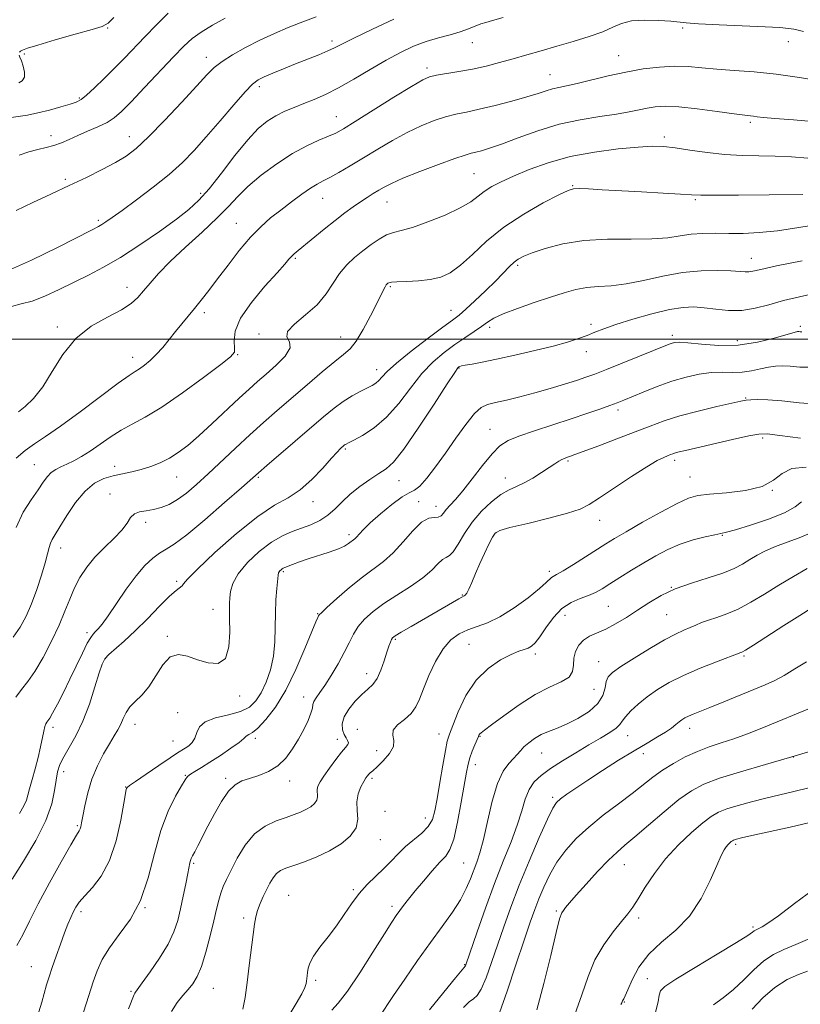
# Model space of a CAD drawing. Extents: x 2084800 to 2087700, y 304800 to 307700.
# Drawn here: x 2085124 to 2085349, y 305308 to 305592 of the extents above; entities that cross this region are included whole.
import ezdxf

# ---------------------------------------------------------------- set-up
doc = ezdxf.new("R2010")
doc.units = 0
doc.header["$MEASUREMENT"] = 0
for name, color, linetype, lineweight in [('CONTOUR INDEX', 41, 'Continuous', 13), ('CONTOUR INTERMEDIATE', 44, 'Continuous', 0), ('GRID LINE', 7, 'Continuous', 0), ('SPOT ELEVATION DTM', 2, 'Continuous', 13)]:
    doc.layers.add(name, color=color, linetype=linetype, lineweight=lineweight)

msp = doc.modelspace()

# ---------------------------------------------------------------- linework, layer by layer
at = {"layer": 'CONTOUR INDEX', "flags": 128}
for points, elevation in [([(2085121.237, 305563.997), (2085125.961, 305564.755), (2085128.951, 305565.348), (2085132.296, 305566.175), (2085135.573, 305567.09), (2085138.273, 305567.899), (2085140.081, 305568.507), (2085141.455, 305569.235), (2085143.049, 305570.505), (2085145.347, 305572.608), (2085148.161, 305575.32), (2085151.136, 305578.285), (2085154.006, 305581.23), (2085159.905, 305587.401), (2085163.225, 305590.825), (2085166.603, 305594.167)], 1230), ([(2085123.401, 305478.939), (2085125.333, 305480.452), (2085127.73, 305482.777), (2085130.366, 305486.148), (2085133.107, 305490.62), (2085136.179, 305495.549), (2085139.899, 305500.11), (2085144.398, 305503.669), (2085149.066, 305506.348), (2085153.105, 305508.455), (2085155.943, 305510.282), (2085157.909, 305512.046), (2085159.557, 305513.951), (2085161.405, 305516.191), (2085163.839, 305518.94), (2085167.21, 305522.367), (2085171.659, 305526.514), (2085176.499, 305530.919), (2085180.838, 305534.991), (2085184.068, 305538.319), (2085186.745, 305541.198), (2085189.711, 305544.099), (2085193.579, 305547.344), (2085198.048, 305550.652), (2085202.586, 305553.592), (2085206.724, 305555.834), (2085210.253, 305557.449), (2085213.026, 305558.611), (2085215.095, 305559.56), (2085217.315, 305560.8), (2085220.736, 305562.9), (2085231.934, 305569.884), (2085237.058, 305573.044), (2085240.26, 305574.919), (2085242.264, 305575.804), (2085244.241, 305576.253), (2085250.706, 305577.329), (2085254.64, 305578.061), (2085258.574, 305578.926), (2085262.477, 305579.908), (2085266.397, 305580.984), (2085270.39, 305582.135), (2085274.562, 305583.359), (2085279.028, 305584.657), (2085283.793, 305586.022), (2085288.415, 305587.422), (2085292.345, 305588.815), (2085295.259, 305590.14), (2085297.751, 305591.252), (2085300.645, 305591.982), (2085304.47, 305592.224), (2085308.581, 305592.118), (2085312.039, 305591.864), (2085316.479, 305591.402), (2085320.046, 305591.159), (2085325.955, 305590.87), (2085339.288, 305590.273), (2085343.554, 305590.03), (2085346.077, 305589.811), (2085347.591, 305589.577), (2085348.808, 305589.286), (2085350.37, 305588.861)], 1220), ([(2085123.694, 305362.844), (2085124.944, 305365.035), (2085125.633, 305366.628), (2085126.052, 305368.093), (2085126.521, 305369.959), (2085127.275, 305372.598), (2085128.196, 305375.759), (2085129.078, 305379.031), (2085129.761, 305382.047), (2085130.658, 305386.606), (2085130.994, 305387.92), (2085131.296, 305388.713), (2085131.579, 305389.197), (2085131.885, 305389.618), (2085132.375, 305390.364), (2085133.237, 305391.861), (2085134.597, 305394.405), (2085136.327, 305397.775), (2085138.233, 305401.623), (2085141.858, 305409.203), (2085143.256, 305412.023), (2085144.232, 305413.735), (2085144.934, 305414.671), (2085145.575, 305415.321), (2085146.367, 305416.159), (2085147.524, 305417.588), (2085149.258, 305419.996), (2085151.682, 305423.57), (2085154.512, 305427.696), (2085157.366, 305431.561), (2085159.93, 305434.523), (2085162.18, 305436.626), (2085164.161, 305438.086), (2085166.032, 305439.216), (2085168.41, 305440.722), (2085172.022, 305443.411), (2085177.237, 305447.729), (2085182.981, 305452.689), (2085187.82, 305456.945), (2085192.773, 305461.329), (2085195.145, 305463.384), (2085211.61, 305477.487), (2085214.613, 305479.962), (2085217.266, 305481.934), (2085219.814, 305483.546), (2085222.162, 305484.843), (2085225.604, 305486.601), (2085226.691, 305487.257), (2085227.568, 305487.99), (2085228.483, 305488.996), (2085229.988, 305490.567), (2085232.707, 305493.012), (2085236.957, 305496.448), (2085241.824, 305500.202), (2085246.083, 305503.405), (2085248.873, 305505.466), (2085250.769, 305506.921), (2085252.71, 305508.584), (2085255.38, 305511.041), (2085258.456, 305513.971), (2085261.363, 305516.823), (2085265.378, 305520.923), (2085266.718, 305522.214), (2085267.915, 305523.13), (2085269.462, 305523.921), (2085271.915, 305524.872), (2085275.702, 305526.153), (2085280.746, 305527.484), (2085286.841, 305528.471), (2085293.678, 305528.85), (2085300.523, 305528.876), (2085306.536, 305528.932), (2085311.126, 305529.298), (2085314.698, 305529.837), (2085317.906, 305530.308), (2085321.288, 305530.53), (2085324.932, 305530.562), (2085328.809, 305530.527), (2085332.939, 305530.548), (2085337.541, 305530.756), (2085342.88, 305531.287), (2085349.061, 305532.201), (2085355.551, 305533.258)], 1210), ([(2085155.141, 305306.382), (2085156.765, 305310.449), (2085156.957, 305310.877), (2085157.169, 305311.199), (2085159.113, 305313.819), (2085161.408, 305316.994), (2085164.137, 305320.989), (2085166.612, 305325.052), (2085168.314, 305328.623), (2085169.405, 305331.895), (2085170.215, 305335.252), (2085171.003, 305338.922), (2085171.743, 305342.516), (2085172.335, 305345.489), (2085172.943, 305348.587), (2085173.117, 305349.265), (2085173.334, 305349.818), (2085173.696, 305350.534), (2085174.311, 305351.69), (2085175.262, 305353.51), (2085178.157, 305359.124), (2085180.037, 305362.735), (2085182.061, 305366.318), (2085184.074, 305369.26), (2085185.986, 305371.13), (2085187.955, 305372.21), (2085190.2, 305372.964), (2085192.851, 305373.805), (2085195.68, 305374.956), (2085198.367, 305376.594), (2085200.667, 305378.825), (2085202.615, 305381.481), (2085204.317, 305384.33), (2085205.839, 305387.139), (2085207.092, 305389.692), (2085207.946, 305391.773), (2085208.345, 305393.25), (2085208.524, 305394.315), (2085208.796, 305395.241), (2085209.422, 305396.3), (2085210.464, 305397.752), (2085211.937, 305399.857), (2085213.8, 305402.749), (2085215.789, 305406.069), (2085217.586, 305409.333), (2085218.979, 305412.163), (2085220.2, 305414.615), (2085221.588, 305416.852), (2085223.44, 305419.021), (2085225.886, 305421.218), (2085229.014, 305423.522), (2085232.796, 305425.978), (2085236.742, 305428.491), (2085240.25, 305430.929), (2085242.857, 305433.151), (2085244.681, 305434.979), (2085245.981, 305436.222), (2085247.008, 305436.839), (2085247.974, 305437.371), (2085249.082, 305438.503), (2085250.512, 305440.726), (2085252.335, 305443.74), (2085254.6, 305447.049), (2085257.292, 305450.203), (2085260.157, 305452.937), (2085262.878, 305455.036), (2085265.234, 305456.396), (2085267.396, 305457.358), (2085269.629, 305458.38), (2085272.104, 305459.787), (2085274.598, 305461.386), (2085276.792, 305462.854), (2085278.444, 305463.938), (2085279.634, 305464.671), (2085280.519, 305465.155), (2085281.237, 305465.484), (2085281.846, 305465.715), (2085283.004, 305466.107), (2085284.269, 305466.568), (2085291.171, 305469.133), (2085296.45, 305471.119), (2085301.664, 305473.116), (2085306.077, 305474.838), (2085310.141, 305476.339), (2085314.609, 305477.759), (2085319.927, 305479.182), (2085325.314, 305480.483), (2085329.683, 305481.486), (2085332.292, 305482.067), (2085333.776, 305482.328), (2085335.113, 305482.424), (2085337.136, 305482.469), (2085340.098, 305482.4), (2085344.107, 305482.116), (2085349.131, 305481.591), (2085354.582, 305481.117)], 1200), ([(2085227.49, 305303.664), (2085231.833, 305310.194), (2085235.087, 305314.962), (2085238.789, 305320.268), (2085242.521, 305325.503), (2085245.92, 305330.176), (2085248.833, 305334.268), (2085251.16, 305337.882), (2085252.853, 305341.105), (2085254.071, 305343.966), (2085255.897, 305348.784), (2085256.797, 305351.469), (2085257.802, 305355.248), (2085258.978, 305360.508), (2085260.332, 305366.335), (2085261.858, 305371.491), (2085263.517, 305375.036), (2085265.144, 305377.242), (2085266.546, 305378.679), (2085267.604, 305379.842), (2085268.516, 305380.925), (2085269.554, 305382.041), (2085270.933, 305383.264), (2085272.622, 305384.498), (2085274.533, 305385.605), (2085276.616, 305386.513), (2085278.989, 305387.424), (2085281.81, 305388.604), (2085285.104, 305390.253), (2085288.362, 305392.293), (2085290.941, 305394.576), (2085292.389, 305396.941), (2085293.025, 305399.163), (2085293.362, 305401.001), (2085293.906, 305402.344), (2085295.143, 305403.593), (2085297.555, 305405.276), (2085301.382, 305407.73), (2085305.901, 305410.514), (2085310.149, 305412.997), (2085313.381, 305414.703), (2085315.736, 305415.788), (2085317.573, 305416.564), (2085319.225, 305417.292), (2085320.932, 305418.024), (2085322.911, 305418.756), (2085325.336, 305419.525), (2085328.212, 305420.505), (2085331.502, 305421.911), (2085335.163, 305423.881), (2085339.119, 305426.265), (2085343.286, 305428.839), (2085347.529, 305431.379), (2085351.497, 305433.655)], 1190), ([(2085284.239, 305304.724), (2085286.319, 305310.399), (2085288.093, 305315.662), (2085290.077, 305320.491), (2085292.614, 305324.843), (2085295.361, 305328.588), (2085297.8, 305331.57), (2085299.581, 305333.777), (2085301.009, 305335.745), (2085302.558, 305338.15), (2085304.618, 305341.483), (2085307.265, 305345.489), (2085310.493, 305349.727), (2085314.209, 305353.783), (2085317.97, 305357.348), (2085321.246, 305360.139), (2085323.708, 305361.987), (2085325.823, 305363.179), (2085328.259, 305364.118), (2085331.51, 305365.123), (2085335.372, 305366.191), (2085339.465, 305367.238), (2085343.507, 305368.212), (2085347.609, 305369.186), (2085351.978, 305370.267)], 1180)]:
    msp.add_lwpolyline(points, dxfattribs=dict(at, elevation=elevation))
at = {"layer": 'CONTOUR INTERMEDIATE', "flags": 128}
for points, elevation in [([(2085120.14, 305519.687), (2085127.081, 305522.765), (2085134.625, 305526.446), (2085144.703, 305531.558), (2085146.516, 305532.504), (2085147.493, 305533.081), (2085148.625, 305533.836), (2085150.43, 305535.109), (2085153.311, 305537.19), (2085157.464, 305540.235), (2085162.268, 305543.87), (2085166.897, 305547.591), (2085170.755, 305551.05), (2085174.165, 305554.528), (2085177.682, 305558.465), (2085181.655, 305563.078), (2085185.618, 305567.703), (2085188.897, 305571.455), (2085191.06, 305573.713), (2085192.633, 305574.915), (2085194.382, 305575.766), (2085196.894, 305576.831), (2085200.039, 305578.125), (2085203.508, 305579.525), (2085210.192, 305582.199), (2085212.799, 305583.292), (2085214.745, 305584.196), (2085216.889, 305585.272), (2085220.321, 305586.97), (2085225.695, 305589.542), (2085231.908, 305592.44)], 1224), ([(2085121.36, 305509.368), (2085124.12, 305510.128), (2085127.279, 305510.932), (2085131.014, 305512.356), (2085135.142, 305514.27), (2085143.589, 305518.445), (2085147.974, 305520.743), (2085152.885, 305523.603), (2085158.47, 305527.207), (2085164.118, 305531.091), (2085169.027, 305534.628), (2085172.662, 305537.436), (2085175.553, 305540.096), (2085178.499, 305543.434), (2085182.074, 305547.972), (2085185.965, 305553.01), (2085189.64, 305557.546), (2085192.703, 305560.816), (2085195.316, 305563.01), (2085197.781, 305564.557), (2085200.344, 305565.829), (2085203.046, 305566.972), (2085205.87, 305568.075), (2085208.84, 305569.25), (2085212.124, 305570.693), (2085215.929, 305572.621), (2085220.354, 305575.147), (2085225.078, 305577.961), (2085229.675, 305580.649), (2085233.821, 305582.878), (2085237.605, 305584.643), (2085241.219, 305586.022), (2085244.787, 305587.099), (2085248.164, 305587.987), (2085251.135, 305588.805), (2085253.547, 305589.64), (2085257.061, 305591.08), (2085258.527, 305591.557), (2085260.463, 305592.077), (2085263.548, 305592.922)], 1222), ([(2085122.704, 305537.109), (2085127.488, 305539.477), (2085132.687, 305541.908), (2085137.965, 305544.343), (2085143.003, 305546.72), (2085147.556, 305548.963), (2085151.396, 305550.994), (2085154.464, 305552.861), (2085157.375, 305555.113), (2085160.91, 305558.426), (2085165.547, 305563.167), (2085170.554, 305568.47), (2085174.891, 305573.159), (2085177.843, 305576.371), (2085179.989, 305578.5), (2085182.228, 305580.251), (2085185.261, 305582.185), (2085188.993, 305584.284), (2085193.128, 305586.384), (2085197.364, 305588.336), (2085201.366, 305590.039), (2085204.789, 305591.407), (2085209.465, 305593.171)], 1226), ([(2085123.57, 305553.106), (2085126.337, 305554.079), (2085128.913, 305554.769), (2085131.331, 305555.327), (2085133.598, 305555.933), (2085135.755, 305556.732), (2085137.978, 305557.714), (2085140.476, 305558.836), (2085143.356, 305560.052), (2085146.319, 305561.322), (2085148.964, 305562.604), (2085151.073, 305563.951), (2085153.163, 305565.784), (2085155.936, 305568.619), (2085159.829, 305572.724), (2085168.192, 305581.594), (2085171.151, 305584.665), (2085173.56, 305586.874), (2085176.167, 305588.763), (2085179.493, 305590.747), (2085183.151, 305592.735)], 1228), ([(2085123.666, 305582.979), (2085123.979, 305583.222), (2085124.517, 305583.524), (2085125.917, 305584.051), (2085128.943, 305584.998), (2085133.962, 305586.454), (2085139.747, 305588.09), (2085144.67, 305589.47), (2085147.584, 305590.354), (2085149.261, 305591.272), (2085150.95, 305592.948)], 1232), ([(2085123.418, 305574.038), (2085124.427, 305574.632), (2085125.048, 305575.66), (2085125.077, 305577.194), (2085124.696, 305578.928), (2085124.183, 305580.461), (2085123.773, 305581.489), (2085123.514, 305582.095)], 1232), ([(2085122.677, 305465.517), (2085125.293, 305467.755), (2085127.981, 305469.68), (2085131.197, 305471.802), (2085135.508, 305474.763), (2085141.167, 305478.914), (2085152.225, 305487.232), (2085155.371, 305489.492), (2085157.122, 305490.639), (2085158.349, 305491.404), (2085159.763, 305492.395), (2085161.42, 305493.748), (2085163.216, 305495.48), (2085165.058, 305497.575), (2085166.909, 305499.881), (2085168.744, 305502.211), (2085170.551, 305504.431), (2085174.217, 305508.829), (2085176.177, 305511.244), (2085178.37, 305514.028), (2085180.937, 305517.379), (2085183.952, 305521.37), (2085187.209, 305525.565), (2085190.431, 305529.405), (2085193.418, 305532.479), (2085196.28, 305534.992), (2085199.205, 305537.296), (2085202.291, 305539.642), (2085205.284, 305541.848), (2085207.841, 305543.629), (2085209.764, 305544.814), (2085211.437, 305545.703), (2085213.386, 305546.711), (2085216.027, 305548.171), (2085219.321, 305550.079), (2085223.117, 305552.351), (2085227.256, 305554.872), (2085231.549, 305557.423), (2085235.799, 305559.753), (2085239.828, 305561.663), (2085243.546, 305563.141), (2085246.883, 305564.222), (2085249.869, 305564.979), (2085252.932, 305565.627), (2085256.599, 305566.415), (2085261.173, 305567.517), (2085266.053, 305568.791), (2085270.411, 305570.018), (2085273.633, 305571.021), (2085275.95, 305571.787), (2085277.806, 305572.343), (2085279.638, 305572.746), (2085281.869, 305573.172), (2085284.912, 305573.828), (2085293.905, 305576.049), (2085299.039, 305577.197), (2085304.024, 305578.079), (2085308.715, 305578.64), (2085313.038, 305578.859), (2085316.999, 305578.745), (2085320.942, 305578.417), (2085325.29, 305578.02), (2085330.375, 305577.652), (2085336.164, 305577.211), (2085342.533, 305576.547), (2085349.239, 305575.577), (2085355.58, 305574.503)], 1218), ([(2085122.669, 305445.477), (2085124.735, 305449.894), (2085126.977, 305453.522), (2085129.001, 305456.405), (2085130.526, 305458.601), (2085131.715, 305460.223), (2085132.841, 305461.401), (2085134.133, 305462.27), (2085135.644, 305463.003), (2085137.384, 305463.777), (2085139.364, 305464.754), (2085141.602, 305466.013), (2085144.116, 305467.614), (2085149.906, 305471.66), (2085153.018, 305473.645), (2085156.253, 305475.409), (2085160.008, 305477.426), (2085164.78, 305480.317), (2085170.759, 305484.414), (2085176.909, 305488.892), (2085181.89, 305492.64), (2085184.712, 305494.88), (2085185.784, 305496.177), (2085185.87, 305497.431), (2085185.722, 305499.397), (2085186.06, 305502.25), (2085187.598, 305506.021), (2085190.736, 305510.591), (2085194.632, 305515.255), (2085198.133, 305519.156), (2085200.367, 305521.668), (2085201.586, 305523.078), (2085202.325, 305523.903), (2085203.079, 305524.621), (2085204.197, 305525.567), (2085211.782, 305531.772), (2085214.934, 305534.301), (2085217.705, 305536.452), (2085220.101, 305538.223), (2085222.228, 305539.697), (2085224.175, 305540.952), (2085225.959, 305542.039), (2085227.58, 305543.006), (2085229.15, 305543.929), (2085231.242, 305545.006), (2085234.54, 305546.462), (2085239.395, 305548.407), (2085244.828, 305550.477), (2085249.525, 305552.191), (2085252.525, 305553.201), (2085254.285, 305553.696), (2085255.613, 305553.998), (2085257.243, 305554.409), (2085259.609, 305555.134), (2085263.067, 305556.36), (2085267.832, 305558.168), (2085273.543, 305560.219), (2085279.695, 305562.074), (2085285.802, 305563.4), (2085291.456, 305564.302), (2085296.267, 305564.994), (2085299.976, 305565.646), (2085302.831, 305566.256), (2085305.212, 305566.776), (2085307.534, 305567.153), (2085310.363, 305567.295), (2085314.306, 305567.099), (2085319.65, 305566.527), (2085325.417, 305565.776), (2085330.311, 305565.105), (2085333.376, 305564.71), (2085335.974, 305564.419), (2085336.989, 305564.283), (2085338.799, 305564.077), (2085342.139, 305563.78), (2085347.462, 305563.363), (2085354.084, 305562.76)], 1216), ([(2085121.83, 305413.768), (2085123.86, 305416.682), (2085125.57, 305419.849), (2085127.121, 305423.459), (2085128.622, 305427.571), (2085129.979, 305431.722), (2085131.05, 305435.319), (2085131.743, 305437.921), (2085132.193, 305439.694), (2085132.585, 305440.956), (2085133.11, 305442.057), (2085133.965, 305443.465), (2085135.349, 305445.681), (2085137.385, 305448.976), (2085139.892, 305452.718), (2085142.614, 305456.05), (2085145.341, 305458.315), (2085148.042, 305459.67), (2085150.732, 305460.475), (2085153.427, 305461.055), (2085156.135, 305461.594), (2085158.866, 305462.24), (2085161.617, 305463.117), (2085164.343, 305464.237), (2085166.987, 305465.585), (2085169.552, 305467.189), (2085172.291, 305469.249), (2085175.516, 305472.008), (2085179.389, 305475.558), (2085187.153, 305482.872), (2085190.042, 305485.525), (2085192.478, 305487.68), (2085194.993, 305489.857), (2085197.883, 305492.416), (2085200.5, 305495.082), (2085201.962, 305497.421), (2085201.775, 305499.151), (2085201.009, 305500.586), (2085201.124, 305502.194), (2085203.151, 305504.336), (2085206.398, 305506.963), (2085209.747, 305509.92), (2085212.335, 305513.043), (2085214.343, 305516.131), (2085216.208, 305518.974), (2085218.28, 305521.418), (2085220.558, 305523.54), (2085222.948, 305525.475), (2085225.359, 305527.304), (2085227.686, 305528.899), (2085229.825, 305530.081), (2085231.79, 305530.777), (2085234.072, 305531.346), (2085237.282, 305532.255), (2085241.754, 305533.83), (2085246.711, 305535.835), (2085251.1, 305537.893), (2085254.156, 305539.704), (2085256.26, 305541.276), (2085258.08, 305542.695), (2085260.211, 305544.053), (2085262.947, 305545.479), (2085266.505, 305547.107), (2085271.051, 305549.006), (2085276.55, 305550.97), (2085282.913, 305552.729), (2085289.913, 305554.063), (2085296.771, 305554.972), (2085302.569, 305555.508), (2085306.718, 305555.719), (2085309.94, 305555.628), (2085313.284, 305555.249), (2085317.545, 305554.632), (2085322.499, 305553.942), (2085327.668, 305553.379), (2085332.667, 305553.083), (2085337.49, 305552.963), (2085342.222, 305552.868), (2085346.936, 305552.667), (2085351.632, 305552.287)], 1214), ([(2085122.574, 305396.484), (2085124.248, 305398.689), (2085126.037, 305400.942), (2085128.088, 305403.887), (2085130.469, 305407.943), (2085132.92, 305412.639), (2085135.104, 305417.28), (2085136.787, 305421.322), (2085138.161, 305424.828), (2085139.524, 305428.01), (2085141.137, 305431.05), (2085143.099, 305434.002), (2085145.475, 305436.888), (2085148.235, 305439.708), (2085150.993, 305442.372), (2085153.27, 305444.764), (2085154.751, 305446.783), (2085155.78, 305448.363), (2085156.865, 305449.45), (2085158.4, 305450.043), (2085160.32, 305450.363), (2085162.45, 305450.683), (2085164.65, 305451.249), (2085166.934, 305452.178), (2085169.352, 305453.56), (2085171.966, 305455.471), (2085174.884, 305457.94), (2085178.22, 305460.985), (2085186.123, 305468.432), (2085190.248, 305472.259), (2085194.231, 305475.83), (2085198.208, 305479.298), (2085206.876, 305486.775), (2085211.215, 305490.484), (2085214.848, 305493.488), (2085217.4, 305495.483), (2085219.259, 305497.136), (2085221.002, 305499.359), (2085223.048, 305502.758), (2085225.173, 305506.709), (2085226.991, 305510.282), (2085228.945, 305514.256), (2085229.383, 305515.112), (2085229.699, 305515.618), (2085229.953, 305515.916), (2085230.177, 305516.107), (2085230.471, 305516.274), (2085231.207, 305516.428), (2085232.823, 305516.557), (2085235.579, 305516.674), (2085239.009, 305516.863), (2085242.464, 305517.23), (2085245.47, 305517.912), (2085248.246, 305519.172), (2085251.18, 305521.306), (2085254.623, 305524.476), (2085258.758, 305528.325), (2085263.726, 305532.364), (2085269.469, 305536.139), (2085275.124, 305539.333), (2085279.627, 305541.662), (2085282.284, 305542.952), (2085283.871, 305543.444), (2085285.534, 305543.489), (2085288.227, 305543.378), (2085292.15, 305543.177), (2085303.519, 305542.551), (2085309.764, 305542.197), (2085314.834, 305541.895), (2085318.033, 305541.694), (2085320.729, 305541.592), (2085324.802, 305541.572), (2085331.617, 305541.614), (2085340.48, 305541.682), (2085350.179, 305541.733)], 1212), ([(2085121.533, 305343.805), (2085124.802, 305349.033), (2085128.343, 305355.001), (2085131.293, 305360.773), (2085133.022, 305365.596), (2085133.819, 305369.441), (2085134.207, 305372.462), (2085134.646, 305374.853), (2085135.345, 305376.971), (2085136.45, 305379.211), (2085138.046, 305381.929), (2085139.963, 305385.308), (2085141.968, 305389.488), (2085143.849, 305394.433), (2085145.469, 305399.399), (2085146.709, 305403.466), (2085147.546, 305405.998), (2085148.324, 305407.494), (2085149.485, 305408.74), (2085153.957, 305412.661), (2085157.118, 305415.594), (2085160.666, 305419.136), (2085164.149, 305422.71), (2085167.049, 305425.608), (2085168.982, 305427.324), (2085170.677, 305428.595), (2085171.117, 305429.176), (2085172.265, 305430.568), (2085175.081, 305433.475), (2085180.134, 305438.245), (2085186.421, 305443.798), (2085192.546, 305448.698), (2085197.438, 305451.925), (2085201.331, 305454.121), (2085204.781, 305456.347), (2085208.192, 305459.355), (2085211.346, 305462.673), (2085213.87, 305465.526), (2085215.504, 305467.33), (2085216.432, 305468.273), (2085217.591, 305469.277), (2085217.833, 305469.458), (2085218.134, 305469.64), (2085218.834, 305470.006), (2085220.333, 305470.771), (2085222.89, 305472.14), (2085226.194, 305474.282), (2085229.793, 305477.355), (2085233.315, 305481.38), (2085236.718, 305485.822), (2085240.037, 305490.009), (2085243.301, 305493.419), (2085246.488, 305496.134), (2085249.569, 305498.39), (2085252.491, 305500.378), (2085255.117, 305502.124), (2085257.292, 305503.61), (2085259.007, 305504.855), (2085260.854, 305506.024), (2085263.577, 305507.315), (2085267.651, 305508.861), (2085272.48, 305510.521), (2085277.202, 305512.086), (2085281.162, 305513.377), (2085284.538, 305514.334), (2085287.712, 305514.928), (2085291.041, 305515.191), (2085294.766, 305515.405), (2085299.096, 305515.915), (2085304.153, 305516.937), (2085309.685, 305518.176), (2085315.349, 305519.209), (2085320.792, 305519.717), (2085325.617, 305519.803), (2085329.418, 305519.674), (2085333.493, 305519.406), (2085334.57, 305519.412), (2085335.752, 305519.607), (2085338.057, 305520.124), (2085342.618, 305521.113), (2085349.996, 305522.628)], 1208), ([(2085122.905, 305324.642), (2085124.584, 305327.692), (2085126.55, 305331.655), (2085129.09, 305336.698), (2085132.321, 305342.757), (2085135.69, 305348.842), (2085138.471, 305353.732), (2085140.133, 305356.553), (2085140.904, 305357.815), (2085141.204, 305358.374), (2085141.395, 305359), (2085141.622, 305360.121), (2085141.974, 305362.075), (2085142.536, 305365.072), (2085143.386, 305368.787), (2085144.6, 305372.767), (2085146.197, 305376.601), (2085147.966, 305380.064), (2085149.642, 305382.973), (2085151.014, 305385.226), (2085152.093, 305387.022), (2085152.943, 305388.638), (2085153.659, 305390.292), (2085154.45, 305391.972), (2085155.555, 305393.608), (2085157.136, 305395.201), (2085159.052, 305397.036), (2085161.085, 305399.466), (2085165.082, 305405.82), (2085167.23, 305408.097), (2085169.618, 305408.797), (2085172.263, 305408.303), (2085175.166, 305407.263), (2085178.24, 305406.337), (2085181.075, 305406.226), (2085183.178, 305407.645), (2085184.213, 305410.973), (2085184.471, 305415.259), (2085184.402, 305419.216), (2085184.374, 305421.888), (2085184.429, 305423.635), (2085184.526, 305425.148), (2085184.707, 305427.002), (2085185.338, 305429.324), (2085186.867, 305432.126), (2085189.564, 305435.336), (2085192.992, 305438.541), (2085196.534, 305441.244), (2085199.706, 305443.09), (2085202.554, 305444.309), (2085205.253, 305445.274), (2085207.93, 305446.309), (2085210.51, 305447.542), (2085212.866, 305449.048), (2085214.945, 305450.874), (2085216.983, 305452.941), (2085219.286, 305455.139), (2085222.041, 305457.345), (2085224.943, 305459.387), (2085227.562, 305461.077), (2085229.668, 305462.451), (2085231.82, 305464.423), (2085234.773, 305468.127), (2085238.964, 305474.18), (2085243.549, 305481.13), (2085247.368, 305487.006), (2085249.559, 305490.335), (2085250.467, 305491.635), (2085250.74, 305491.922), (2085250.965, 305492.045), (2085251.486, 305492.204), (2085252.588, 305492.431), (2085254.534, 305492.771), (2085257.499, 305493.308), (2085261.639, 305494.134), (2085266.934, 305495.293), (2085272.674, 305496.637), (2085277.978, 305497.968), (2085282.163, 305499.13), (2085285.35, 305500.139), (2085287.86, 305501.056), (2085290.072, 305501.951), (2085292.603, 305502.95), (2085296.126, 305504.19), (2085301.029, 305505.724), (2085306.556, 305507.283), (2085311.663, 305508.515), (2085315.59, 305509.152), (2085318.712, 305509.267), (2085321.683, 305509.019), (2085325.023, 305508.588), (2085328.692, 305508.243), (2085332.515, 305508.276), (2085336.369, 305508.886), (2085340.354, 305509.909), (2085344.624, 305511.086), (2085349.273, 305512.212), (2085359.095, 305514.374)], 1206), ([(2085129.246, 305305.444), (2085130.142, 305308.241), (2085131.499, 305313.23), (2085132.198, 305315.572), (2085133.078, 305318.277), (2085134.215, 305321.569), (2085135.474, 305325.076), (2085136.666, 305328.282), (2085137.649, 305330.791), (2085138.461, 305332.708), (2085139.185, 305334.264), (2085139.936, 305335.686), (2085140.951, 305337.201), (2085142.499, 305339.035), (2085144.725, 305341.432), (2085147.282, 305344.707), (2085149.703, 305349.192), (2085151.607, 305354.944), (2085152.968, 305360.916), (2085153.849, 305365.785), (2085154.533, 305369.746), (2085154.61, 305370.081), (2085154.765, 305370.312), (2085155.455, 305370.869), (2085157.198, 305372.111), (2085160.264, 305374.226), (2085163.918, 305376.715), (2085167.179, 305378.909), (2085169.315, 305380.311), (2085171.549, 305381.715), (2085172.575, 305382.415), (2085173.59, 305383.35), (2085174.388, 305384.601), (2085174.91, 305386.187), (2085175.679, 305387.872), (2085177.364, 305389.355), (2085180.372, 305390.437), (2085184.067, 305391.31), (2085187.554, 305392.265), (2085190.147, 305393.563), (2085192.01, 305395.346), (2085193.52, 305397.726), (2085194.956, 305400.768), (2085196.219, 305404.346), (2085197.114, 305408.291), (2085197.519, 305412.434), (2085197.615, 305416.626), (2085197.653, 305420.722), (2085197.829, 305424.551), (2085198.093, 305427.838), (2085198.49, 305431.701), (2085198.596, 305432.373), (2085198.742, 305432.693), (2085198.988, 305432.985), (2085199.299, 305433.276), (2085199.621, 305433.522), (2085199.941, 305433.703), (2085200.42, 305433.906), (2085202.643, 305434.803), (2085204.595, 305435.553), (2085207.125, 305436.438), (2085213.238, 305438.379), (2085215.878, 305439.309), (2085217.685, 305440.133), (2085218.809, 305440.831), (2085220.609, 305442.222), (2085221.172, 305442.767), (2085221.903, 305443.596), (2085223.096, 305444.888), (2085225.09, 305446.825), (2085228.04, 305449.443), (2085231.372, 305452.19), (2085234.334, 305454.364), (2085236.392, 305455.525), (2085237.905, 305456.271), (2085239.453, 305457.46), (2085241.494, 305459.756), (2085244.006, 305463.042), (2085246.846, 305467.006), (2085249.846, 305471.284), (2085252.736, 305475.299), (2085255.224, 305478.42), (2085257.163, 305480.221), (2085258.987, 305481.096), (2085261.28, 305481.647), (2085264.473, 305482.364), (2085268.394, 305483.31), (2085272.722, 305484.439), (2085277.13, 305485.688), (2085281.263, 305486.934), (2085284.763, 305488.037), (2085287.474, 305488.933), (2085290.059, 305489.867), (2085293.386, 305491.162), (2085297.984, 305493.006), (2085311.572, 305498.529), (2085312.395, 305498.829), (2085313.175, 305499.019), (2085314.494, 305499.068), (2085316.933, 305498.892), (2085320.876, 305498.485), (2085325.931, 305498.15), (2085331.515, 305498.265), (2085337.043, 305499.07), (2085341.939, 305500.239), (2085347.726, 305501.909), (2085348.661, 305502.126), (2085349.052, 305502.138), (2085349.416, 305502.106), (2085349.862, 305502.102)], 1204), ([(2085142.061, 305305.074), (2085143.053, 305308.031), (2085144.986, 305314.172), (2085146.082, 305317.311), (2085147.539, 305320.56), (2085149.638, 305324.009), (2085152.512, 305327.791), (2085155.711, 305332.214), (2085158.64, 305337.633), (2085160.873, 305344.198), (2085162.678, 305351.247), (2085164.49, 305357.917), (2085166.605, 305363.483), (2085168.745, 305367.778), (2085170.489, 305370.776), (2085171.563, 305372.54), (2085172.278, 305373.496), (2085173.088, 305374.16), (2085174.378, 305374.979), (2085176.251, 305376.114), (2085178.735, 305377.655), (2085181.751, 305379.612), (2085184.777, 305381.658), (2085187.179, 305383.384), (2085188.517, 305384.487), (2085189.106, 305385.076), (2085189.452, 305385.368), (2085190.007, 305385.609), (2085190.994, 305386.185), (2085192.582, 305387.513), (2085194.867, 305389.947), (2085197.649, 305393.591), (2085200.653, 305398.485), (2085203.604, 305404.46), (2085206.218, 305410.506), (2085208.21, 305415.405), (2085209.389, 305418.268), (2085209.943, 305419.524), (2085210.153, 305419.933), (2085210.339, 305420.205), (2085210.978, 305420.853), (2085212.581, 305422.341), (2085215.459, 305424.933), (2085219.108, 305428.109), (2085222.819, 305431.151), (2085228.912, 305435.699), (2085231.691, 305438.168), (2085234.577, 305441.316), (2085237.412, 305444.546), (2085239.951, 305447.025), (2085241.999, 305448.172), (2085243.571, 305448.427), (2085244.731, 305448.484), (2085245.571, 305448.899), (2085246.285, 305449.683), (2085247.089, 305450.71), (2085248.188, 305451.933), (2085249.731, 305453.623), (2085251.851, 305456.131), (2085254.584, 305459.614), (2085257.563, 305463.443), (2085260.321, 305466.797), (2085262.597, 305469.079), (2085264.941, 305470.609), (2085268.109, 305471.935), (2085272.598, 305473.483), (2085283.152, 305476.898), (2085287.759, 305478.436), (2085291.531, 305479.745), (2085294.427, 305480.787), (2085296.527, 305481.573), (2085298.403, 305482.319), (2085304.061, 305484.666), (2085308.074, 305486.254), (2085312.322, 305487.777), (2085316.412, 305488.995), (2085320.23, 305489.844), (2085323.734, 305490.298), (2085326.905, 305490.384), (2085329.829, 305490.325), (2085332.615, 305490.396), (2085335.336, 305490.789), (2085337.918, 305491.362), (2085340.248, 305491.891), (2085342.285, 305492.195), (2085344.274, 305492.262), (2085346.531, 305492.126), (2085349.325, 305491.878), (2085352.746, 305491.852)], 1202), ([(2085167.623, 305305.544), (2085169.265, 305308.13), (2085170.922, 305310.164), (2085172.469, 305311.881), (2085173.82, 305313.557), (2085175.049, 305315.638), (2085176.268, 305318.61), (2085177.549, 305322.739), (2085178.793, 305327.403), (2085179.856, 305331.759), (2085180.646, 305335.155), (2085181.26, 305337.723), (2085181.848, 305339.786), (2085182.552, 305341.678), (2085183.506, 305343.77), (2085184.838, 305346.443), (2085186.648, 305349.896), (2085188.931, 305353.611), (2085191.653, 305356.887), (2085194.73, 305359.196), (2085197.871, 305360.689), (2085200.736, 305361.69), (2085203.066, 305362.481), (2085204.937, 305363.196), (2085206.507, 305363.928), (2085207.885, 305364.751), (2085208.985, 305365.664), (2085209.672, 305366.648), (2085209.877, 305367.677), (2085209.762, 305369.738), (2085209.972, 305370.746), (2085210.578, 305371.96), (2085211.685, 305373.648), (2085213.312, 305375.942), (2085215.151, 305378.429), (2085216.809, 305380.559), (2085217.966, 305381.93), (2085218.603, 305382.726), (2085218.774, 305383.278), (2085218.554, 305383.878), (2085218.087, 305384.65), (2085217.537, 305385.68), (2085217.086, 305387.036), (2085216.996, 305388.724), (2085217.544, 305390.731), (2085218.896, 305392.995), (2085220.75, 305395.262), (2085222.693, 305397.225), (2085224.389, 305398.712), (2085225.828, 305400.08), (2085227.078, 305401.817), (2085228.193, 305404.239), (2085229.156, 305406.962), (2085229.933, 305409.432), (2085230.506, 305411.216), (2085230.918, 305412.377), (2085231.228, 305413.1), (2085231.566, 305413.599), (2085232.343, 305414.193), (2085234.046, 305415.226), (2085236.957, 305416.919), (2085250.755, 305424.879), (2085251.611, 305425.348), (2085252.28, 305425.699), (2085252.561, 305425.926), (2085252.975, 305426.495), (2085253.588, 305427.671), (2085254.448, 305429.628), (2085255.527, 305432.188), (2085256.776, 305435.079), (2085258.126, 305438.02), (2085259.409, 305440.679), (2085260.432, 305442.71), (2085261.207, 305443.911), (2085262.556, 305444.655), (2085265.502, 305445.459), (2085270.624, 305446.699), (2085276.722, 305448.198), (2085282.15, 305449.637), (2085285.761, 305450.836), (2085288.4, 305452.164), (2085291.413, 305454.127), (2085295.734, 305457.016), (2085300.657, 305460.259), (2085305.064, 305463.067), (2085308.1, 305464.847), (2085309.959, 305465.782), (2085311.096, 305466.249), (2085311.918, 305466.568), (2085312.627, 305466.83), (2085313.377, 305467.068), (2085314.395, 305467.336), (2085316.217, 305467.766), (2085329.896, 305470.909), (2085334.573, 305471.961), (2085337.506, 305472.525), (2085339.909, 305472.573), (2085343.523, 305472.14), (2085349.476, 305471.31)], 1198), ([(2085188.243, 305306.272), (2085188.923, 305309.605), (2085189.483, 305313.936), (2085190.103, 305318.848), (2085191.263, 305327.865), (2085191.63, 305330.825), (2085191.966, 305332.946), (2085192.452, 305334.781), (2085193.213, 305336.767), (2085194.161, 305338.858), (2085195.154, 305340.889), (2085196.088, 305342.712), (2085197.005, 305344.25), (2085197.987, 305345.444), (2085199.143, 305346.286), (2085200.711, 305346.979), (2085202.957, 305347.776), (2085206.034, 305348.883), (2085209.625, 305350.319), (2085213.302, 305352.053), (2085216.65, 305354.052), (2085219.322, 305356.27), (2085220.988, 305358.658), (2085221.488, 305361.159), (2085221.334, 305363.691), (2085221.207, 305366.164), (2085221.62, 305368.478), (2085222.407, 305370.494), (2085223.237, 305372.066), (2085223.848, 305373.099), (2085224.284, 305373.729), (2085224.659, 305374.144), (2085225.108, 305374.546), (2085225.834, 305375.177), (2085227.056, 305376.29), (2085228.844, 305378.034), (2085230.663, 305380.13), (2085231.827, 305382.194), (2085231.917, 305383.936), (2085231.579, 305385.437), (2085231.726, 305386.877), (2085233.002, 305388.401), (2085234.963, 305390.029), (2085236.893, 305391.749), (2085238.268, 305393.606), (2085239.321, 305395.863), (2085240.472, 305398.837), (2085242.049, 305402.667), (2085243.996, 305406.785), (2085246.162, 305410.442), (2085248.427, 305413.067), (2085250.796, 305414.797), (2085253.301, 305415.944), (2085256.001, 305416.845), (2085259.044, 305417.926), (2085262.604, 305419.639), (2085266.701, 305422.239), (2085270.753, 305425.207), (2085274.029, 305427.829), (2085276.002, 305429.561), (2085277.479, 305431.035), (2085277.998, 305431.38), (2085278.978, 305431.912), (2085280.847, 305432.987), (2085283.832, 305434.816), (2085287.362, 305437.035), (2085293.258, 305440.774), (2085295.77, 305442.314), (2085299.116, 305444.283), (2085303.861, 305447.006), (2085309.17, 305449.975), (2085313.855, 305452.479), (2085317.137, 305453.991), (2085319.849, 305454.733), (2085323.232, 305455.112), (2085328.102, 305455.506), (2085333.592, 305456.183), (2085338.414, 305457.384), (2085341.688, 305459.198), (2085344.176, 305461.127), (2085347.048, 305462.521), (2085351.115, 305462.916)], 1196), ([(2085201.639, 305304.507), (2085203.693, 305307.852), (2085205.286, 305310.691), (2085206.188, 305312.547), (2085206.567, 305313.645), (2085206.69, 305314.38), (2085206.876, 305315.902), (2085206.981, 305316.864), (2085207.143, 305318.052), (2085207.612, 305319.584), (2085208.687, 305321.591), (2085210.549, 305324.148), (2085212.908, 305327.122), (2085215.355, 305330.325), (2085217.579, 305333.578), (2085219.677, 305336.741), (2085221.843, 305339.681), (2085224.21, 305342.304), (2085226.658, 305344.676), (2085229.004, 305346.9), (2085231.13, 305349.064), (2085233.17, 305351.176), (2085235.323, 305353.23), (2085240, 305357.168), (2085241.874, 305359.088), (2085243.064, 305361.084), (2085243.797, 305363.573), (2085244.423, 305367.054), (2085245.205, 305371.753), (2085246.059, 305376.799), (2085246.814, 305381.049), (2085247.38, 305383.757), (2085247.988, 305385.759), (2085248.951, 305388.286), (2085250.529, 305392.2), (2085252.772, 305396.882), (2085255.677, 305401.34), (2085259.15, 305404.781), (2085262.727, 305407.195), (2085265.852, 305408.768), (2085268.109, 305409.7), (2085269.651, 305410.241), (2085270.771, 305410.652), (2085271.75, 305411.203), (2085272.805, 305412.187), (2085274.139, 305413.907), (2085275.906, 305416.499), (2085278.065, 305419.444), (2085280.524, 305422.058), (2085283.172, 305423.833), (2085285.803, 305424.958), (2085288.188, 305425.798), (2085290.204, 305426.678), (2085292.148, 305427.767), (2085294.422, 305429.194), (2085297.311, 305431.032), (2085300.653, 305433.133), (2085304.166, 305435.292), (2085307.638, 305437.328), (2085311.121, 305439.15), (2085314.732, 305440.693), (2085318.485, 305441.903), (2085321.985, 305442.789), (2085324.734, 305443.372), (2085326.503, 305443.725), (2085328.141, 305444.118), (2085330.766, 305444.871), (2085335.094, 305446.205), (2085340.227, 305447.935), (2085344.865, 305449.777), (2085348.005, 305451.482), (2085349.827, 305452.95)], 1194), ([(2085213.941, 305305.935), (2085215.807, 305307.988), (2085218.474, 305311.471), (2085222.042, 305316.763), (2085225.88, 305322.762), (2085229.169, 305327.996), (2085231.318, 305331.375), (2085232.625, 305333.341), (2085233.613, 305334.719), (2085234.738, 305336.217), (2085236.189, 305338.077), (2085238.089, 305340.423), (2085240.469, 305343.272), (2085242.998, 305346.205), (2085245.249, 305348.696), (2085246.915, 305350.487), (2085248.152, 305352.378), (2085249.229, 305355.439), (2085250.348, 305360.326), (2085251.429, 305366.052), (2085252.935, 305374.771), (2085253.4, 305377.098), (2085253.907, 305378.927), (2085254.586, 305380.821), (2085255.328, 305382.661), (2085256.367, 305385.102), (2085256.613, 305385.613), (2085256.82, 305385.892), (2085257.174, 305386.18), (2085258.127, 305386.88), (2085260.196, 305388.437), (2085263.696, 305391.093), (2085268.115, 305394.276), (2085272.738, 305397.211), (2085276.921, 305399.325), (2085280.3, 305400.861), (2085282.582, 305402.264), (2085283.625, 305403.888), (2085283.896, 305405.728), (2085284.009, 305407.684), (2085284.477, 305409.649), (2085285.391, 305411.468), (2085286.737, 305412.974), (2085288.501, 305414.083), (2085293.192, 305416.145), (2085296.057, 305417.661), (2085299.157, 305419.522), (2085302.382, 305421.59), (2085305.678, 305423.733), (2085309.237, 305425.829), (2085313.314, 305427.764), (2085318.007, 305429.454), (2085322.814, 305430.947), (2085327.077, 305432.323), (2085330.321, 305433.649), (2085332.786, 305434.946), (2085334.893, 305436.219), (2085337.027, 305437.477), (2085339.424, 305438.73), (2085342.286, 305439.989), (2085345.684, 305441.259), (2085349.171, 305442.528), (2085352.17, 305443.778)], 1192), ([(2085242.233, 305306.047), (2085246.342, 305311.118), (2085249.79, 305315.313), (2085252.628, 305318.742), (2085252.745, 305319.044), (2085256.033, 305328.628), (2085258.425, 305335.428), (2085261.04, 305342.539), (2085263.566, 305348.996), (2085265.812, 305354.634), (2085267.617, 305359.486), (2085268.903, 305363.589), (2085269.922, 305366.989), (2085271.012, 305369.737), (2085272.479, 305371.928), (2085274.499, 305373.841), (2085277.218, 305375.801), (2085280.682, 305378.036), (2085284.54, 305380.399), (2085288.339, 305382.647), (2085291.68, 305384.583), (2085294.365, 305386.186), (2085296.249, 305387.478), (2085297.305, 305388.524), (2085297.99, 305389.544), (2085298.882, 305390.801), (2085300.433, 305392.481), (2085302.599, 305394.468), (2085305.21, 305396.573), (2085308.157, 305398.644), (2085311.58, 305400.685), (2085315.677, 305402.74), (2085320.461, 305404.801), (2085325.197, 305406.667), (2085332.265, 305409.332), (2085332.592, 305409.472), (2085333.6, 305410.048), (2085335.927, 305411.499), (2085344.748, 305417.181), (2085349.307, 305420.099), (2085352.78, 305422.252)], 1188), ([(2085252.04, 305306.737), (2085253.651, 305308.347), (2085254.927, 305309.273), (2085256.032, 305310.202), (2085257.193, 305311.988), (2085258.588, 305315.255), (2085260.188, 305319.693), (2085263.725, 305330.063), (2085265.757, 305335.735), (2085268.185, 305342.058), (2085271.063, 305349.071), (2085273.972, 305355.847), (2085276.369, 305361.218), (2085277.9, 305364.379), (2085278.965, 305365.976), (2085280.15, 305367.019), (2085281.956, 305368.354), (2085284.547, 305370.17), (2085287.999, 305372.493), (2085292.282, 305375.282), (2085296.931, 305378.23), (2085301.374, 305380.962), (2085305.141, 305383.188), (2085308.169, 305384.946), (2085310.5, 305386.359), (2085312.2, 305387.532), (2085313.432, 305388.503), (2085314.384, 305389.291), (2085315.232, 305389.924), (2085316.11, 305390.462), (2085317.138, 305390.971), (2085318.473, 305391.536), (2085323.313, 305393.464), (2085327.308, 305395.084), (2085336.002, 305398.643), (2085339.339, 305400.028), (2085342.111, 305401.289), (2085344.834, 305402.748), (2085347.902, 305404.62), (2085351.215, 305406.693)], 1186), ([(2085262.502, 305305.174), (2085264.652, 305311.447), (2085267.233, 305319.104), (2085269.622, 305326.225), (2085271.362, 305331.372), (2085272.649, 305335.03), (2085273.845, 305338.164), (2085275.26, 305341.542), (2085276.992, 305345.143), (2085279.091, 305348.748), (2085281.61, 305352.193), (2085284.637, 305355.536), (2085288.264, 305358.888), (2085292.48, 305362.304), (2085296.85, 305365.622), (2085300.834, 305368.625), (2085306.828, 305373.347), (2085309.606, 305375.354), (2085312.752, 305377.315), (2085316.178, 305379.156), (2085319.688, 305380.757), (2085323.14, 305382.052), (2085326.619, 305383.2), (2085330.268, 305384.416), (2085334.187, 305385.863), (2085338.313, 305387.496), (2085353.328, 305393.613)], 1184), ([(2085273.247, 305306.052), (2085275.317, 305313.666), (2085277.281, 305321.767), (2085278.862, 305328.451), (2085279.871, 305332.325), (2085280.485, 305334.05), (2085280.966, 305334.797), (2085281.592, 305335.602), (2085282.691, 305336.941), (2085284.603, 305339.153), (2085287.497, 305342.389), (2085290.855, 305346.038), (2085293.991, 305349.3), (2085296.454, 305351.644), (2085298.751, 305353.616), (2085301.626, 305356.031), (2085305.572, 305359.437), (2085310.077, 305363.299), (2085314.379, 305366.815), (2085317.998, 305369.396), (2085321.59, 305371.303), (2085326.093, 305373.012), (2085332.172, 305374.902), (2085339.394, 305376.986), (2085347.051, 305379.177), (2085354.456, 305381.372)], 1182), ([(2085297.601, 305307.546), (2085297.866, 305308.074), (2085298.09, 305308.661), (2085298.212, 305308.923), (2085298.41, 305309.265), (2085298.817, 305310.07), (2085299.582, 305311.794), (2085300.857, 305314.711), (2085302.811, 305318.37), (2085305.616, 305322.135), (2085309.317, 305325.575), (2085313.453, 305329.061), (2085317.434, 305333.163), (2085320.772, 305338.192), (2085323.388, 305343.41), (2085325.304, 305347.817), (2085326.577, 305350.672), (2085327.401, 305352.27), (2085328.002, 305353.166), (2085328.561, 305353.822), (2085329.079, 305354.334), (2085329.51, 305354.705), (2085329.831, 305354.946), (2085330.107, 305355.102), (2085330.425, 305355.224), (2085330.983, 305355.385), (2085332.422, 305355.73), (2085335.494, 305356.427), (2085346.521, 305358.883), (2085351.82, 305360.078)], 1178), ([(2085307.597, 305305.41), (2085308.365, 305308.368), (2085308.637, 305310.259), (2085309.001, 305311.515), (2085310.314, 305312.821), (2085313.498, 305314.926), (2085319.012, 305318.283), (2085325.469, 305322.152), (2085331.017, 305325.498), (2085334.268, 305327.538), (2085335.676, 305328.506), (2085336.158, 305328.89), (2085336.49, 305329.108), (2085336.901, 305329.305), (2085337.481, 305329.556), (2085338.394, 305330.005), (2085340.104, 305331.072), (2085343.154, 305333.243), (2085347.814, 305336.758), (2085353.285, 305340.864)], 1176), ([(2085324.392, 305307.493), (2085327.158, 305309.493), (2085330.14, 305311.88), (2085333.125, 305314.716), (2085336.056, 305317.643), (2085338.91, 305320.194), (2085341.717, 305322.053), (2085344.707, 305323.497), (2085348.159, 305324.95), (2085352.199, 305326.713)], 1174), ([(2085335.526, 305306.226), (2085338.612, 305309.508), (2085342.099, 305312.53), (2085345.676, 305314.787), (2085348.963, 305316.301), (2085351.564, 305317.224)], 1172)]:
    msp.add_lwpolyline(points, dxfattribs=dict(at, elevation=elevation))
at = {"layer": 'GRID LINE', "flags": 128}
msp.add_lwpolyline([(2085000, 305500), (2087500, 305500)], dxfattribs=at)
at = {"layer": 'SPOT ELEVATION DTM'}
for p in [(2085149.12, 305589.93, 1231.9), (2085315.48, 305589.88, 1219.8), (2085214, 305586.14, 1224.4), (2085254.66, 305585.67, 1221.3), (2085346.03, 305585.94, 1219.4), (2085125.08, 305582.45, 1231.8), (2085177.68, 305581.46, 1226.6), (2085296.97, 305581.92, 1218.8), (2085241.51, 305578.34, 1220.4), (2085277.05, 305576.45, 1218.8), (2085192.97, 305572.96, 1223.6), (2085140.91, 305569.7, 1230.2), (2085215.26, 305564.28, 1220.8), (2085334.99, 305562.6, 1215.7), (2085132.75, 305558.79, 1228.58), (2085155.44, 305558.48, 1226.7), (2085310.15, 305558.44, 1214.4), (2085255.12, 305547.79, 1215), (2085136.93, 305546.21, 1226.3), (2085283.61, 305544.34, 1212.1), (2085176.08, 305542.14, 1222.4), (2085211.3, 305540.66, 1217.2), (2085229.92, 305539.59, 1215.2), (2085319.1, 305540.33, 1211.8), (2085146.41, 305534.31, 1224.3), (2085186.36, 305533.49, 1218.8), (2085203.38, 305523.33, 1215.8), (2085267.74, 305521.33, 1209.7), (2085335.29, 305523.31, 1208.7), (2085154.74, 305514.9, 1220.6), (2085230.9, 305515.17, 1211.8), (2085177.06, 305507.6, 1217.6), (2085248.45, 305508.26, 1210.8), (2085288.93, 305504.27, 1206.4), (2085134.6, 305503.43, 1220.3), (2085192.88, 305501.41, 1214.3), (2085259.6, 305503.42, 1207.6), (2085349.43, 305503.64, 1204.3), (2085216.54, 305500.54, 1212.8), (2085312.41, 305501.04, 1204.4), (2085331.23, 305499.55, 1204.7), (2085186.78, 305495.43, 1215.9), (2085287.59, 305496.36, 1205.4), (2085156.42, 305494.73, 1218.6), (2085226.9, 305491.18, 1210.6), (2085250.77, 305491.58, 1205.9), (2085333.66, 305482.92, 1200.1), (2085296.77, 305479.47, 1201.6), (2085259.74, 305473.84, 1202.8), (2085338.6, 305471.34, 1197.7), (2085217.89, 305468.21, 1207.8), (2085282.24, 305464.77, 1199.8), (2085313.13, 305464.93, 1197.6), (2085127.96, 305463.64, 1216.9), (2085151.13, 305463.14, 1214.6), (2085169.07, 305460.14, 1213.2), (2085192.72, 305460.01, 1209.8), (2085233.4, 305459.07, 1205.2), (2085264.17, 305459.83, 1200.6), (2085317.56, 305460.11, 1196.9), (2085341.35, 305456.24, 1196), (2085149.78, 305455.21, 1212.6), (2085208.57, 305452.95, 1207.4), (2085239.08, 305453.01, 1202.6), (2085244.09, 305451.65, 1202.7), (2085291.4, 305447.61, 1197.3), (2085160.18, 305446.98, 1211.6), (2085218.9, 305443.46, 1204.4), (2085261.47, 305444.01, 1197.9), (2085326.92, 305443.23, 1193.9), (2085135.56, 305439.6, 1213.4), (2085276.87, 305432.83, 1196.4), (2085169.08, 305429.96, 1208.3), (2085199.93, 305432.75, 1203.8), (2085312.16, 305428.18, 1192), (2085251.71, 305425.96, 1198.1), (2085179.62, 305421.83, 1206.7), (2085293.91, 305422.7, 1193), (2085209.84, 305420.56, 1202.1), (2085281.46, 305420.11, 1193.1), (2085310.82, 305420.27, 1191), (2085143.13, 305415.12, 1210.4), (2085166.42, 305414.01, 1206.2), (2085232.34, 305413.13, 1197.8), (2085253.68, 305411.77, 1195), (2085148.51, 305407.58, 1207.88), (2085272.84, 305408.94, 1193.6), (2085333.2, 305408.39, 1187.8), (2085291.18, 305406.69, 1190.8), (2085224.03, 305403.2, 1198.6), (2085289.84, 305398.67, 1191.3), (2085187.33, 305396.76, 1205.7), (2085205.8, 305396.47, 1200.6), (2085169.36, 305391.95, 1204.8), (2085133.38, 305387.74, 1209.6), (2085157.04, 305388.64, 1205.3), (2085317.44, 305387.39, 1185.4), (2085191.87, 305384.57, 1201.6), (2085221.35, 305387.17, 1196.7), (2085245, 305385.84, 1194.7), (2085256.8, 305385.08, 1191.9), (2085299.57, 305385.3, 1187.2), (2085168, 305383.77, 1205), (2085215.6, 305384.24, 1198.6), (2085226.97, 305380.96, 1196.8), (2085274.71, 305380.27, 1189.1), (2085304.03, 305380.12, 1185.4), (2085347.46, 305379.14, 1182), (2085255.46, 305376.96, 1191.4), (2085136.46, 305374.94, 1207.4), (2085171.61, 305373.87, 1202.1), (2085183.31, 305373.02, 1200.3), (2085225.61, 305373.02, 1195.7), (2085154.31, 305370.44, 1204.06), (2085201.75, 305372.24, 1199.4), (2085277.87, 305367.48, 1186.3), (2085229.34, 305363.46, 1194.3), (2085140.35, 305359.27, 1206.2), (2085240.99, 305361.55, 1194.7), (2085227.99, 305355.24, 1195.2), (2085330.75, 305353.89, 1177.7), (2085173.98, 305348.4, 1199.8), (2085252.08, 305348.54, 1190.99), (2085298.61, 305348.03, 1181.2), (2085201.47, 305339.15, 1194.9), (2085220.21, 305340.75, 1194.2), (2085141.47, 305334.39, 1203.6), (2085159.94, 305335.61, 1202), (2085231.35, 305335.93, 1192.4), (2085278.94, 305334.66, 1182.2), (2085188.5, 305332.64, 1196.4), (2085302.69, 305332.63, 1179.6), (2085335.8, 305330.02, 1176.26), (2085252.4, 305319.08, 1188.1), (2085127.1, 305318.54, 1204.9), (2085209.28, 305314.53, 1193.7), (2085305.21, 305315.04, 1176.7), (2085155.89, 305311.41, 1200.2), (2085179.75, 305312.25, 1197.1), (2085298.58, 305308.3, 1177.9)]:
    msp.add_point(p, dxfattribs=at)

doc.saveas('drawing.dxf')
